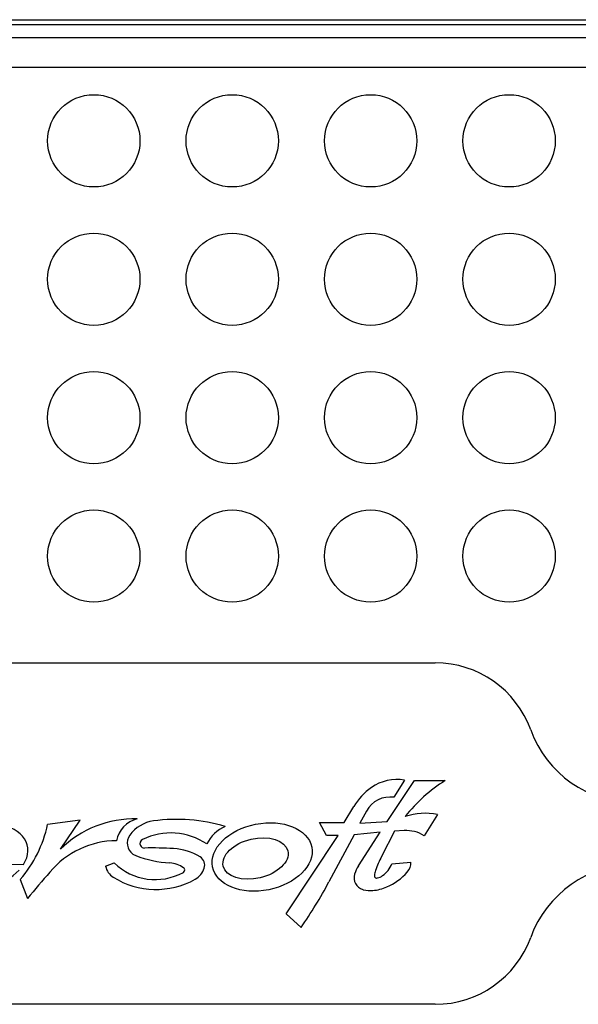
# Model space of a CAD drawing. Units: inches. Extents: x -211 to 509, y -294 to 392.
# Drawn here: x -91 to -61, y 281 to 334 of the extents above; entities that cross this region are included whole.
import ezdxf

# ---------------------------------------------------------------- set-up
doc = ezdxf.new("R2010")
doc.units = ezdxf.units.IN
doc.header["$MEASUREMENT"] = 0
doc.layers.add('Default', color=7, linetype='Continuous')

# ---------------------------------------------------------------- blocks, each defined once
blk = doc.blocks.new('block 635')
at = {"layer": 'Default', "color": 7, "lineweight": 25, "true_color": 0xffffff}
blk.add_lwpolyline([(-119.295, 299.52), (-68.295, 299.52)], dxfattribs=at)
blk = doc.blocks.new('block 639')
at = {"layer": 'Default', "color": 7, "lineweight": 25, "true_color": 0xffffff}
blk.add_lwpolyline([(-68.295, 281.02), (-119.295, 281.02)], dxfattribs=at)
blk = doc.blocks.new('block 640')
at = {"layer": 'Default', "color": 7, "lineweight": 25, "true_color": 0xffffff}
blk.add_open_spline([(-68.295, 281.02), (-65.98, 281.02), (-63.913, 282.47), (-63.124, 284.647)], degree=3, dxfattribs=at)
blk = doc.blocks.new('block 641')
at = {"layer": 'Default', "color": 7, "lineweight": 25, "true_color": 0xffffff}
blk.add_open_spline([(-57.483, 288.603), (-60.009, 288.603), (-62.264, 287.021), (-63.124, 284.647)], degree=3, dxfattribs=at)
blk = doc.blocks.new('block 645')
at = {"layer": 'Default', "color": 7, "lineweight": 25, "true_color": 0xffffff}
blk.add_open_spline([(-63.124, 295.893), (-62.264, 293.519), (-60.009, 291.937), (-57.483, 291.937)], degree=3, dxfattribs=at)
blk = doc.blocks.new('block 646')
at = {"layer": 'Default', "color": 7, "lineweight": 25, "true_color": 0xffffff}
blk.add_open_spline([(-63.124, 295.893), (-63.913, 298.07), (-65.98, 299.52), (-68.295, 299.52)], degree=3, dxfattribs=at)
blk = doc.blocks.new('block 675')
at = {"layer": 'Default', "color": 7, "lineweight": 25, "true_color": 0xffffff}
blk.add_lwpolyline([(-134.795, 334.37), (297.205, 334.37)], dxfattribs=at)
blk = doc.blocks.new('block 906')
at = {"layer": 'Default', "color": 7, "lineweight": 25, "true_color": 0xffffff}
blk.add_lwpolyline([(-95.227, 288.685), (-90.61, 288.592)], dxfattribs=at)
blk = doc.blocks.new('block 907')
at = {"layer": 'Default', "color": 7, "lineweight": 25, "true_color": 0xffffff}
blk.add_open_spline([(-90.61, 288.592), (-89.97, 289.583), (-90.605, 290.567), (-92.028, 290.79), (-93.451, 291.013), (-95.124, 290.39), (-95.764, 289.399), (-96.404, 288.408), (-95.769, 287.424), (-94.346, 287.201), (-93.089, 287.004), (-91.609, 287.467), (-90.841, 288.296)], degree=3, knots=[0, 0, 0, 0, 1, 1, 1, 2, 2, 2, 3, 3, 3, 4, 4, 4, 4], dxfattribs=at)
blk = doc.blocks.new('block 908')
at = {"layer": 'Default', "color": 7, "lineweight": 25, "true_color": 0xffffff}
blk.add_open_spline([(-74.986, 289.541), (-75.182, 290.522), (-76.545, 291.076), (-78.03, 290.779), (-79.515, 290.482), (-80.56, 289.446), (-80.364, 288.466), (-80.168, 287.486), (-78.805, 286.932), (-77.32, 287.229), (-75.835, 287.526), (-74.79, 288.561), (-74.986, 289.541)], degree=3, knots=[0, 0, 0, 0, 1, 1, 1, 2, 2, 2, 3, 3, 3, 4, 4, 4, 4], dxfattribs=at)
blk = doc.blocks.new('block 909')
at = {"layer": 'Default', "color": 7, "lineweight": 25, "true_color": 0xffffff}
blk.add_lwpolyline([(-88.601, 289.421), (-87.525, 290.996)], dxfattribs=at)
blk = doc.blocks.new('block 910')
at = {"layer": 'Default', "color": 7, "lineweight": 25, "true_color": 0xffffff}
blk.add_lwpolyline([(-87.525, 290.996), (-89.301, 290.765)], dxfattribs=at)
blk = doc.blocks.new('block 911')
at = {"layer": 'Default', "color": 7, "lineweight": 25, "true_color": 0xffffff}
blk.add_open_spline([(-90.78, 287.781), (-90.044, 288.636), (-89.535, 289.662), (-89.301, 290.765)], degree=3, dxfattribs=at)
blk = doc.blocks.new('block 912')
at = {"layer": 'Default', "color": 7, "lineweight": 25, "true_color": 0xffffff}
blk.add_lwpolyline([(-90.78, 287.781), (-90.388, 286.755)], dxfattribs=at)
blk = doc.blocks.new('block 913')
at = {"layer": 'Default', "color": 7, "lineweight": 25, "true_color": 0xffffff}
blk.add_open_spline([(-89.179, 288.187), (-89.582, 287.71), (-89.985, 287.232), (-90.388, 286.755)], degree=3, dxfattribs=at)
blk = doc.blocks.new('block 914')
at = {"layer": 'Default', "color": 7, "lineweight": 25, "true_color": 0xffffff}
blk.add_open_spline([(-85.561, 289.884), (-86.957, 289.874), (-88.279, 289.254), (-89.179, 288.187)], degree=3, dxfattribs=at)
blk = doc.blocks.new('block 915')
at = {"layer": 'Default', "color": 7, "lineweight": 25, "true_color": 0xffffff}
blk.add_open_spline([(-84.441, 291.061), (-85.016, 290.928), (-85.457, 290.465), (-85.561, 289.884)], degree=3, dxfattribs=at)
blk = doc.blocks.new('block 916')
at = {"layer": 'Default', "color": 7, "lineweight": 25, "true_color": 0xffffff}
blk.add_open_spline([(-84.441, 291.061), (-85.994, 291.11), (-87.499, 290.517), (-88.601, 289.421)], degree=3, dxfattribs=at)
blk = doc.blocks.new('block 917')
at = {"layer": 'Default', "color": 7, "lineweight": 25, "true_color": 0xffffff}
blk.add_open_spline([(-75.566, 285.181), (-75.017, 285.976), (-74.513, 286.8), (-74.058, 287.652)], degree=3, dxfattribs=at)
blk = doc.blocks.new('block 918')
at = {"layer": 'Default', "color": 7, "lineweight": 25, "true_color": 0xffffff}
blk.add_lwpolyline([(-75.566, 285.181), (-76.369, 285.923)], dxfattribs=at)
blk = doc.blocks.new('block 919')
at = {"layer": 'Default', "color": 7, "lineweight": 25, "true_color": 0xffffff}
blk.add_lwpolyline([(-76.369, 285.923), (-73.553, 290.164)], dxfattribs=at)
blk = doc.blocks.new('block 920')
at = {"layer": 'Default', "color": 7, "lineweight": 25, "true_color": 0xffffff}
blk.add_lwpolyline([(-73.553, 290.164), (-74.191, 290.164)], dxfattribs=at)
blk = doc.blocks.new('block 921')
at = {"layer": 'Default', "color": 7, "lineweight": 25, "true_color": 0xffffff}
blk.add_lwpolyline([(-74.191, 290.164), (-74.574, 290.866)], dxfattribs=at)
blk = doc.blocks.new('block 922')
at = {"layer": 'Default', "color": 7, "lineweight": 25, "true_color": 0xffffff}
blk.add_lwpolyline([(-74.574, 290.866), (-73.233, 290.866)], dxfattribs=at)
blk = doc.blocks.new('block 923')
at = {"layer": 'Default', "color": 7, "lineweight": 25, "true_color": 0xffffff}
blk.add_lwpolyline([(-73.233, 290.866), (-72.713, 291.734)], dxfattribs=at)
blk = doc.blocks.new('block 924')
at = {"layer": 'Default', "color": 7, "lineweight": 25, "true_color": 0xffffff}
blk.add_open_spline([(-71.758, 292.761), (-72.145, 292.49), (-72.471, 292.14), (-72.713, 291.734)], degree=3, dxfattribs=at)
blk = doc.blocks.new('block 925')
at = {"layer": 'Default', "color": 7, "lineweight": 25, "true_color": 0xffffff}
blk.add_open_spline([(-69.956, 293.17), (-70.587, 293.274), (-71.234, 293.128), (-71.758, 292.761)], degree=3, dxfattribs=at)
blk = doc.blocks.new('block 926')
at = {"layer": 'Default', "color": 7, "lineweight": 25, "true_color": 0xffffff}
blk.add_lwpolyline([(-69.956, 293.17), (-70.532, 292.235)], dxfattribs=at)
blk = doc.blocks.new('block 927')
at = {"layer": 'Default', "color": 7, "lineweight": 25, "true_color": 0xffffff}
blk.add_open_spline([(-70.532, 292.235), (-71.137, 292.328), (-71.736, 292.029), (-72.024, 291.489)], degree=3, dxfattribs=at)
blk = doc.blocks.new('block 928')
at = {"layer": 'Default', "color": 7, "lineweight": 25, "true_color": 0xffffff}
blk.add_lwpolyline([(-72.024, 291.489), (-72.375, 290.832)], dxfattribs=at)
blk = doc.blocks.new('block 929')
at = {"layer": 'Default', "color": 7, "lineweight": 25, "true_color": 0xffffff}
blk.add_lwpolyline([(-72.375, 290.832), (-70.909, 290.931)], dxfattribs=at)
blk = doc.blocks.new('block 930')
at = {"layer": 'Default', "color": 7, "lineweight": 25, "true_color": 0xffffff}
blk.add_lwpolyline([(-70.909, 290.931), (-69.423, 293.145)], dxfattribs=at)
blk = doc.blocks.new('block 931')
at = {"layer": 'Default', "color": 7, "lineweight": 25, "true_color": 0xffffff}
blk.add_lwpolyline([(-69.423, 293.145), (-67.758, 293.145)], dxfattribs=at)
blk = doc.blocks.new('block 932')
at = {"layer": 'Default', "color": 7, "lineweight": 25, "true_color": 0xffffff}
blk.add_open_spline([(-67.758, 293.145), (-68.585, 292.622), (-69.318, 291.963), (-69.924, 291.194)], degree=3, dxfattribs=at)
blk = doc.blocks.new('block 933')
at = {"layer": 'Default', "color": 7, "lineweight": 25, "true_color": 0xffffff}
blk.add_open_spline([(-68.178, 291.309), (-68.761, 291.416), (-69.361, 291.377), (-69.924, 291.194)], degree=3, dxfattribs=at)
blk = doc.blocks.new('block 934')
at = {"layer": 'Default', "color": 7, "lineweight": 25, "true_color": 0xffffff}
blk.add_lwpolyline([(-68.178, 291.309), (-68.896, 290.157)], dxfattribs=at)
blk = doc.blocks.new('block 935')
at = {"layer": 'Default', "color": 7, "lineweight": 25, "true_color": 0xffffff}
blk.add_open_spline([(-68.896, 290.157), (-69.221, 290.359), (-69.6, 290.455), (-69.982, 290.432)], degree=3, dxfattribs=at)
blk = doc.blocks.new('block 936')
at = {"layer": 'Default', "color": 7, "lineweight": 25, "true_color": 0xffffff}
blk.add_lwpolyline([(-69.982, 290.432), (-70.507, 290.401)], dxfattribs=at)
blk = doc.blocks.new('block 937')
at = {"layer": 'Default', "color": 7, "lineweight": 25, "true_color": 0xffffff}
blk.add_lwpolyline([(-70.507, 290.401), (-71.203, 289.036)], dxfattribs=at)
blk = doc.blocks.new('block 938')
at = {"layer": 'Default', "color": 7, "lineweight": 25, "true_color": 0xffffff}
blk.add_open_spline([(-71.203, 289.036), (-71.33, 288.787), (-71.442, 288.53), (-71.539, 288.267)], degree=3, dxfattribs=at)
blk = doc.blocks.new('block 939')
at = {"layer": 'Default', "color": 7, "lineweight": 25, "true_color": 0xffffff}
blk.add_open_spline([(-71.539, 288.267), (-71.57, 288.182), (-71.589, 288.094), (-71.595, 288.004)], degree=3, dxfattribs=at)
blk = doc.blocks.new('block 940')
at = {"layer": 'Default', "color": 7, "lineweight": 25, "true_color": 0xffffff}
blk.add_open_spline([(-71.595, 288.004), (-71.601, 287.931), (-71.546, 287.867), (-71.472, 287.862), (-71.459, 287.861), (-71.446, 287.862), (-71.433, 287.865)], degree=3, knots=[0, 0, 0, 0, 1, 1, 1, 2, 2, 2, 2], dxfattribs=at)
blk = doc.blocks.new('block 941')
at = {"layer": 'Default', "color": 7, "lineweight": 25, "true_color": 0xffffff}
blk.add_open_spline([(-71.433, 287.865), (-71.33, 287.889), (-71.232, 287.934), (-71.147, 287.996)], degree=3, dxfattribs=at)
blk = doc.blocks.new('block 942')
at = {"layer": 'Default', "color": 7, "lineweight": 25, "true_color": 0xffffff}
blk.add_open_spline([(-71.147, 287.996), (-70.925, 288.157), (-70.752, 288.375), (-70.646, 288.627)], degree=3, dxfattribs=at)
blk = doc.blocks.new('block 943')
at = {"layer": 'Default', "color": 7, "lineweight": 25, "true_color": 0xffffff}
blk.add_lwpolyline([(-70.646, 288.627), (-69.614, 288.73)], dxfattribs=at)
blk = doc.blocks.new('block 944')
at = {"layer": 'Default', "color": 7, "lineweight": 25, "true_color": 0xffffff}
blk.add_open_spline([(-69.809, 288.181), (-69.675, 288.332), (-69.606, 288.528), (-69.614, 288.73)], degree=3, dxfattribs=at)
blk = doc.blocks.new('block 945')
at = {"layer": 'Default', "color": 7, "lineweight": 25, "true_color": 0xffffff}
blk.add_open_spline([(-70.914, 287.381), (-70.491, 287.563), (-70.113, 287.836), (-69.809, 288.181)], degree=3, dxfattribs=at)
blk = doc.blocks.new('block 946')
at = {"layer": 'Default', "color": 7, "lineweight": 25, "true_color": 0xffffff}
blk.add_open_spline([(-71.686, 287.186), (-71.42, 287.211), (-71.16, 287.276), (-70.914, 287.381)], degree=3, dxfattribs=at)
blk = doc.blocks.new('block 947')
at = {"layer": 'Default', "color": 7, "lineweight": 25, "true_color": 0xffffff}
blk.add_open_spline([(-72.18, 287.223), (-72.019, 287.184), (-71.852, 287.171), (-71.686, 287.186)], degree=3, dxfattribs=at)
blk = doc.blocks.new('block 948')
at = {"layer": 'Default', "color": 7, "lineweight": 25, "true_color": 0xffffff}
blk.add_open_spline([(-72.665, 288.074), (-72.773, 287.718), (-72.573, 287.342), (-72.217, 287.233), (-72.205, 287.23), (-72.193, 287.226), (-72.18, 287.223)], degree=3, knots=[0, 0, 0, 0, 1, 1, 1, 2, 2, 2, 2], dxfattribs=at)
blk = doc.blocks.new('block 949')
at = {"layer": 'Default', "color": 7, "lineweight": 25, "true_color": 0xffffff}
blk.add_open_spline([(-72.454, 288.528), (-72.545, 288.387), (-72.616, 288.234), (-72.665, 288.074)], degree=3, dxfattribs=at)
blk = doc.blocks.new('block 950')
at = {"layer": 'Default', "color": 7, "lineweight": 25, "true_color": 0xffffff}
blk.add_lwpolyline([(-72.454, 288.528), (-71.288, 290.343)], dxfattribs=at)
blk = doc.blocks.new('block 951')
at = {"layer": 'Default', "color": 7, "lineweight": 25, "true_color": 0xffffff}
blk.add_lwpolyline([(-71.288, 290.343), (-72.692, 290.202)], dxfattribs=at)
blk = doc.blocks.new('block 952')
at = {"layer": 'Default', "color": 7, "lineweight": 25, "true_color": 0xffffff}
blk.add_lwpolyline([(-72.692, 290.202), (-74.058, 287.652)], dxfattribs=at)
blk = doc.blocks.new('block 955')
at = {"layer": 'Default', "color": 7, "lineweight": 25, "true_color": 0xffffff}
blk.add_open_spline([(-84.517, 289.076), (-83.926, 288.847), (-83.302, 288.717), (-82.669, 288.688)], degree=3, dxfattribs=at)
blk = doc.blocks.new('block 956')
at = {"layer": 'Default', "color": 7, "lineweight": 25, "true_color": 0xffffff}
blk.add_open_spline([(-84.848, 290.178), (-85.081, 289.851), (-85.006, 289.396), (-84.679, 289.163), (-84.629, 289.127), (-84.574, 289.098), (-84.517, 289.076)], degree=3, knots=[0, 0, 0, 0, 1, 1, 1, 2, 2, 2, 2], dxfattribs=at)
blk = doc.blocks.new('block 957')
at = {"layer": 'Default', "color": 7, "lineweight": 25, "true_color": 0xffffff}
blk.add_open_spline([(-83.564, 290.955), (-84.08, 290.883), (-84.545, 290.602), (-84.848, 290.178)], degree=3, dxfattribs=at)
blk = doc.blocks.new('block 958')
at = {"layer": 'Default', "color": 7, "lineweight": 25, "true_color": 0xffffff}
blk.add_open_spline([(-79.67, 290.662), (-80.933, 291.035), (-82.26, 291.135), (-83.564, 290.955)], degree=3, dxfattribs=at)
blk = doc.blocks.new('block 959')
at = {"layer": 'Default', "color": 7, "lineweight": 25, "true_color": 0xffffff}
blk.add_open_spline([(-79.67, 290.662), (-80.105, 290.47), (-80.46, 290.132), (-80.675, 289.707)], degree=3, dxfattribs=at)
blk = doc.blocks.new('block 960')
at = {"layer": 'Default', "color": 7, "lineweight": 25, "true_color": 0xffffff}
blk.add_open_spline([(-80.675, 289.707), (-81.71, 290.405), (-83.039, 290.498), (-84.161, 289.951)], degree=3, dxfattribs=at)
blk = doc.blocks.new('block 961')
at = {"layer": 'Default', "color": 7, "lineweight": 25, "true_color": 0xffffff}
blk.add_open_spline([(-84.161, 289.951), (-84.282, 289.892), (-84.332, 289.747), (-84.273, 289.626), (-84.231, 289.539), (-84.142, 289.485), (-84.046, 289.489)], degree=3, knots=[0, 0, 0, 0, 1, 1, 1, 2, 2, 2, 2], dxfattribs=at)
blk = doc.blocks.new('block 962')
at = {"layer": 'Default', "color": 7, "lineweight": 25, "true_color": 0xffffff}
blk.add_open_spline([(-82.471, 289.456), (-82.995, 289.487), (-83.521, 289.498), (-84.046, 289.489)], degree=3, dxfattribs=at)
blk = doc.blocks.new('block 963')
at = {"layer": 'Default', "color": 7, "lineweight": 25, "true_color": 0xffffff}
blk.add_open_spline([(-81.037, 289.009), (-81.471, 289.273), (-81.964, 289.427), (-82.471, 289.456)], degree=3, dxfattribs=at)
blk = doc.blocks.new('block 964')
at = {"layer": 'Default', "color": 7, "lineweight": 25, "true_color": 0xffffff}
blk.add_open_spline([(-80.811, 288.392), (-80.733, 288.625), (-80.827, 288.882), (-81.037, 289.009)], degree=3, dxfattribs=at)
blk = doc.blocks.new('block 965')
at = {"layer": 'Default', "color": 7, "lineweight": 25, "true_color": 0xffffff}
blk.add_open_spline([(-81.299, 287.801), (-81.069, 287.93), (-80.895, 288.141), (-80.811, 288.392)], degree=3, dxfattribs=at)
blk = doc.blocks.new('block 966')
at = {"layer": 'Default', "color": 7, "lineweight": 25, "true_color": 0xffffff}
blk.add_open_spline([(-85.741, 287.905), (-84.391, 287.061), (-82.687, 287.02), (-81.299, 287.801)], degree=3, dxfattribs=at)
blk = doc.blocks.new('block 967')
at = {"layer": 'Default', "color": 7, "lineweight": 25, "true_color": 0xffffff}
blk.add_open_spline([(-86.158, 288.496), (-86.104, 288.251), (-85.953, 288.038), (-85.741, 287.905)], degree=3, dxfattribs=at)
blk = doc.blocks.new('block 968')
at = {"layer": 'Default', "color": 7, "lineweight": 25, "true_color": 0xffffff}
blk.add_lwpolyline([(-86.158, 288.496), (-85.687, 288.689)], dxfattribs=at)
blk = doc.blocks.new('block 969')
at = {"layer": 'Default', "color": 7, "lineweight": 25, "true_color": 0xffffff}
blk.add_open_spline([(-85.687, 288.689), (-84.692, 287.705), (-83.169, 287.494), (-81.944, 288.17)], degree=3, dxfattribs=at)
blk = doc.blocks.new('block 970')
at = {"layer": 'Default', "color": 7, "lineweight": 25, "true_color": 0xffffff}
blk.add_open_spline([(-81.944, 288.17), (-81.874, 288.209), (-81.849, 288.297), (-81.887, 288.367), (-81.899, 288.388), (-81.915, 288.405), (-81.934, 288.418)], degree=3, knots=[0, 0, 0, 0, 1, 1, 1, 2, 2, 2, 2], dxfattribs=at)
blk = doc.blocks.new('block 971')
at = {"layer": 'Default', "color": 7, "lineweight": 25, "true_color": 0xffffff}
blk.add_open_spline([(-81.934, 288.418), (-82.155, 288.563), (-82.406, 288.656), (-82.669, 288.688)], degree=3, dxfattribs=at)
blk = doc.blocks.new('block 1102')
at = {"layer": 'Default', "color": 7, "lineweight": 25, "true_color": 0xffffff}
blk.add_open_spline([(-76.286, 289.329), (-76.421, 289.907), (-77.313, 290.193), (-78.278, 289.966), (-79.243, 289.74), (-79.915, 289.088), (-79.78, 288.51), (-79.644, 287.931), (-78.752, 287.645), (-77.787, 287.872), (-76.823, 288.098), (-76.15, 288.75), (-76.286, 289.329)], degree=3, knots=[0, 0, 0, 0, 1, 1, 1, 2, 2, 2, 3, 3, 3, 4, 4, 4, 4], dxfattribs=at)
blk = doc.blocks.new('block 1367')
at = {"layer": 'Default', "color": 7, "lineweight": 25, "true_color": 0xffffff}
blk.add_lwpolyline([(13.705, 331.788), (-134.296, 331.788)], dxfattribs=at)
blk = doc.blocks.new('block 1372')
at = {"layer": 'Default', "color": 7, "lineweight": 25, "true_color": 0xffffff}
blk.add_lwpolyline([(13.705, 333.385), (-134.296, 333.385)], dxfattribs=at)
blk = doc.blocks.new('block 1377')
at = {"layer": 'Default', "color": 7, "lineweight": 25, "true_color": 0xffffff}
blk.add_lwpolyline([(16.663, 334.09), (-134.915, 334.09)], dxfattribs=at)
blk = doc.blocks.new('block 1536')
at = {"layer": 'Default', "color": 7, "lineweight": 25, "true_color": 0xffffff}
blk.add_open_spline([(-61.795, 327.806), (-61.795, 329.187), (-62.915, 330.306), (-64.295, 330.306), (-65.676, 330.306), (-66.795, 329.187), (-66.795, 327.806), (-66.795, 326.425), (-65.676, 325.306), (-64.295, 325.306), (-62.915, 325.306), (-61.795, 326.425), (-61.795, 327.806), (-61.795, 327.806), (-61.795, 327.806), (-61.795, 327.806)], degree=3, knots=[0, 0, 0, 0, 1, 1, 1, 2, 2, 2, 3, 3, 3, 4, 4, 4, 5, 5, 5, 5], dxfattribs=at)
blk = doc.blocks.new('block 1537')
at = {"layer": 'Default', "color": 7, "lineweight": 25, "true_color": 0xffffff}
blk.add_open_spline([(-61.795, 320.306), (-61.795, 321.687), (-62.915, 322.806), (-64.295, 322.806), (-65.676, 322.806), (-66.795, 321.687), (-66.795, 320.306), (-66.795, 318.925), (-65.676, 317.806), (-64.295, 317.806), (-62.915, 317.806), (-61.795, 318.925), (-61.795, 320.306), (-61.795, 320.306), (-61.795, 320.306), (-61.795, 320.306)], degree=3, knots=[0, 0, 0, 0, 1, 1, 1, 2, 2, 2, 3, 3, 3, 4, 4, 4, 5, 5, 5, 5], dxfattribs=at)
blk = doc.blocks.new('block 1538')
at = {"layer": 'Default', "color": 7, "lineweight": 25, "true_color": 0xffffff}
blk.add_open_spline([(-61.795, 312.806), (-61.795, 314.187), (-62.915, 315.306), (-64.295, 315.306), (-65.676, 315.306), (-66.795, 314.187), (-66.795, 312.806), (-66.795, 311.425), (-65.676, 310.306), (-64.295, 310.306), (-62.915, 310.306), (-61.795, 311.425), (-61.795, 312.806), (-61.795, 312.806), (-61.795, 312.806), (-61.795, 312.806)], degree=3, knots=[0, 0, 0, 0, 1, 1, 1, 2, 2, 2, 3, 3, 3, 4, 4, 4, 5, 5, 5, 5], dxfattribs=at)
blk = doc.blocks.new('block 1539')
at = {"layer": 'Default', "color": 7, "lineweight": 25, "true_color": 0xffffff}
blk.add_open_spline([(-61.795, 305.306), (-61.795, 306.687), (-62.915, 307.806), (-64.295, 307.806), (-65.676, 307.806), (-66.795, 306.687), (-66.795, 305.306), (-66.795, 303.925), (-65.676, 302.806), (-64.295, 302.806), (-62.915, 302.806), (-61.795, 303.925), (-61.795, 305.306), (-61.795, 305.306), (-61.795, 305.306), (-61.795, 305.306)], degree=3, knots=[0, 0, 0, 0, 1, 1, 1, 2, 2, 2, 3, 3, 3, 4, 4, 4, 5, 5, 5, 5], dxfattribs=at)
blk = doc.blocks.new('block 1540')
at = {"layer": 'Default', "color": 7, "lineweight": 25, "true_color": 0xffffff}
blk.add_open_spline([(-69.296, 327.806), (-69.296, 329.187), (-70.415, 330.306), (-71.795, 330.306), (-73.176, 330.306), (-74.295, 329.187), (-74.295, 327.806), (-74.295, 326.425), (-73.176, 325.306), (-71.795, 325.306), (-70.415, 325.306), (-69.296, 326.425), (-69.296, 327.806), (-69.296, 327.806), (-69.296, 327.806), (-69.296, 327.806)], degree=3, knots=[0, 0, 0, 0, 1, 1, 1, 2, 2, 2, 3, 3, 3, 4, 4, 4, 5, 5, 5, 5], dxfattribs=at)
blk = doc.blocks.new('block 1541')
at = {"layer": 'Default', "color": 7, "lineweight": 25, "true_color": 0xffffff}
blk.add_open_spline([(-69.296, 320.306), (-69.296, 321.687), (-70.415, 322.806), (-71.795, 322.806), (-73.176, 322.806), (-74.295, 321.687), (-74.295, 320.306), (-74.295, 318.925), (-73.176, 317.806), (-71.795, 317.806), (-70.415, 317.806), (-69.296, 318.925), (-69.296, 320.306), (-69.296, 320.306), (-69.296, 320.306), (-69.296, 320.306)], degree=3, knots=[0, 0, 0, 0, 1, 1, 1, 2, 2, 2, 3, 3, 3, 4, 4, 4, 5, 5, 5, 5], dxfattribs=at)
blk = doc.blocks.new('block 1542')
at = {"layer": 'Default', "color": 7, "lineweight": 25, "true_color": 0xffffff}
blk.add_open_spline([(-69.296, 312.806), (-69.296, 314.187), (-70.415, 315.306), (-71.795, 315.306), (-73.176, 315.306), (-74.295, 314.187), (-74.295, 312.806), (-74.295, 311.425), (-73.176, 310.306), (-71.795, 310.306), (-70.415, 310.306), (-69.296, 311.425), (-69.296, 312.806), (-69.296, 312.806), (-69.296, 312.806), (-69.296, 312.806)], degree=3, knots=[0, 0, 0, 0, 1, 1, 1, 2, 2, 2, 3, 3, 3, 4, 4, 4, 5, 5, 5, 5], dxfattribs=at)
blk = doc.blocks.new('block 1543')
at = {"layer": 'Default', "color": 7, "lineweight": 25, "true_color": 0xffffff}
blk.add_open_spline([(-69.296, 305.306), (-69.296, 306.687), (-70.415, 307.806), (-71.795, 307.806), (-73.176, 307.806), (-74.295, 306.687), (-74.295, 305.306), (-74.295, 303.925), (-73.176, 302.806), (-71.795, 302.806), (-70.415, 302.806), (-69.296, 303.925), (-69.296, 305.306), (-69.296, 305.306), (-69.296, 305.306), (-69.296, 305.306)], degree=3, knots=[0, 0, 0, 0, 1, 1, 1, 2, 2, 2, 3, 3, 3, 4, 4, 4, 5, 5, 5, 5], dxfattribs=at)
blk = doc.blocks.new('block 1544')
at = {"layer": 'Default', "color": 7, "lineweight": 25, "true_color": 0xffffff}
blk.add_open_spline([(-76.795, 327.806), (-76.795, 329.187), (-77.915, 330.306), (-79.295, 330.306), (-80.676, 330.306), (-81.796, 329.187), (-81.796, 327.806), (-81.796, 326.425), (-80.676, 325.306), (-79.295, 325.306), (-77.915, 325.306), (-76.795, 326.425), (-76.795, 327.806), (-76.795, 327.806), (-76.795, 327.806), (-76.795, 327.806)], degree=3, knots=[0, 0, 0, 0, 1, 1, 1, 2, 2, 2, 3, 3, 3, 4, 4, 4, 5, 5, 5, 5], dxfattribs=at)
blk = doc.blocks.new('block 1545')
at = {"layer": 'Default', "color": 7, "lineweight": 25, "true_color": 0xffffff}
blk.add_open_spline([(-76.795, 320.306), (-76.795, 321.687), (-77.915, 322.806), (-79.295, 322.806), (-80.676, 322.806), (-81.796, 321.687), (-81.796, 320.306), (-81.796, 318.925), (-80.676, 317.806), (-79.295, 317.806), (-77.915, 317.806), (-76.795, 318.925), (-76.795, 320.306), (-76.795, 320.306), (-76.795, 320.306), (-76.795, 320.306)], degree=3, knots=[0, 0, 0, 0, 1, 1, 1, 2, 2, 2, 3, 3, 3, 4, 4, 4, 5, 5, 5, 5], dxfattribs=at)
blk = doc.blocks.new('block 1546')
at = {"layer": 'Default', "color": 7, "lineweight": 25, "true_color": 0xffffff}
blk.add_open_spline([(-76.795, 312.806), (-76.795, 314.187), (-77.915, 315.306), (-79.295, 315.306), (-80.676, 315.306), (-81.796, 314.187), (-81.796, 312.806), (-81.796, 311.425), (-80.676, 310.306), (-79.295, 310.306), (-77.915, 310.306), (-76.795, 311.425), (-76.795, 312.806), (-76.795, 312.806), (-76.795, 312.806), (-76.795, 312.806)], degree=3, knots=[0, 0, 0, 0, 1, 1, 1, 2, 2, 2, 3, 3, 3, 4, 4, 4, 5, 5, 5, 5], dxfattribs=at)
blk = doc.blocks.new('block 1547')
at = {"layer": 'Default', "color": 7, "lineweight": 25, "true_color": 0xffffff}
blk.add_open_spline([(-76.795, 305.306), (-76.795, 306.687), (-77.915, 307.806), (-79.295, 307.806), (-80.676, 307.806), (-81.796, 306.687), (-81.796, 305.306), (-81.796, 303.925), (-80.676, 302.806), (-79.295, 302.806), (-77.915, 302.806), (-76.795, 303.925), (-76.795, 305.306), (-76.795, 305.306), (-76.795, 305.306), (-76.795, 305.306)], degree=3, knots=[0, 0, 0, 0, 1, 1, 1, 2, 2, 2, 3, 3, 3, 4, 4, 4, 5, 5, 5, 5], dxfattribs=at)
blk = doc.blocks.new('block 1548')
at = {"layer": 'Default', "color": 7, "lineweight": 25, "true_color": 0xffffff}
blk.add_open_spline([(-84.295, 327.806), (-84.295, 329.187), (-85.415, 330.306), (-86.795, 330.306), (-88.176, 330.306), (-89.295, 329.187), (-89.295, 327.806), (-89.295, 326.425), (-88.176, 325.306), (-86.795, 325.306), (-85.415, 325.306), (-84.295, 326.425), (-84.295, 327.806), (-84.295, 327.806), (-84.295, 327.806), (-84.295, 327.806)], degree=3, knots=[0, 0, 0, 0, 1, 1, 1, 2, 2, 2, 3, 3, 3, 4, 4, 4, 5, 5, 5, 5], dxfattribs=at)
blk = doc.blocks.new('block 1549')
at = {"layer": 'Default', "color": 7, "lineweight": 25, "true_color": 0xffffff}
blk.add_open_spline([(-84.295, 320.306), (-84.295, 321.687), (-85.415, 322.806), (-86.795, 322.806), (-88.176, 322.806), (-89.295, 321.687), (-89.295, 320.306), (-89.295, 318.925), (-88.176, 317.806), (-86.795, 317.806), (-85.415, 317.806), (-84.295, 318.925), (-84.295, 320.306), (-84.295, 320.306), (-84.295, 320.306), (-84.295, 320.306)], degree=3, knots=[0, 0, 0, 0, 1, 1, 1, 2, 2, 2, 3, 3, 3, 4, 4, 4, 5, 5, 5, 5], dxfattribs=at)
blk = doc.blocks.new('block 1550')
at = {"layer": 'Default', "color": 7, "lineweight": 25, "true_color": 0xffffff}
blk.add_open_spline([(-84.295, 312.806), (-84.295, 314.187), (-85.415, 315.306), (-86.795, 315.306), (-88.176, 315.306), (-89.295, 314.187), (-89.295, 312.806), (-89.295, 311.425), (-88.176, 310.306), (-86.795, 310.306), (-85.415, 310.306), (-84.295, 311.425), (-84.295, 312.806), (-84.295, 312.806), (-84.295, 312.806), (-84.295, 312.806)], degree=3, knots=[0, 0, 0, 0, 1, 1, 1, 2, 2, 2, 3, 3, 3, 4, 4, 4, 5, 5, 5, 5], dxfattribs=at)
blk = doc.blocks.new('block 1551')
at = {"layer": 'Default', "color": 7, "lineweight": 25, "true_color": 0xffffff}
blk.add_open_spline([(-84.295, 305.306), (-84.295, 306.687), (-85.415, 307.806), (-86.795, 307.806), (-88.176, 307.806), (-89.295, 306.687), (-89.295, 305.306), (-89.295, 303.925), (-88.176, 302.806), (-86.795, 302.806), (-85.415, 302.806), (-84.295, 303.925), (-84.295, 305.306), (-84.295, 305.306), (-84.295, 305.306), (-84.295, 305.306)], degree=3, knots=[0, 0, 0, 0, 1, 1, 1, 2, 2, 2, 3, 3, 3, 4, 4, 4, 5, 5, 5, 5], dxfattribs=at)
blk = doc.blocks.new('block 634')
at = {"layer": 'Default'}
for name in ['block 1377', 'block 675', 'block 1372', 'block 1367', 'block 1548', 'block 1544', 'block 1540', 'block 1536', 'block 1549', 'block 1545', 'block 1541', 'block 1537', 'block 1550', 'block 1546', 'block 1542', 'block 1538', 'block 1551', 'block 1547', 'block 1543', 'block 1539', 'block 635', 'block 646', 'block 645', 'block 925', 'block 930', 'block 926', 'block 932', 'block 931', 'block 924', 'block 927', 'block 923', 'block 928', 'block 933', 'block 934', 'block 907', 'block 911', 'block 910', 'block 916', 'block 909', 'block 915', 'block 957', 'block 958', 'block 908', 'block 921', 'block 922', 'block 929', 'block 960', 'block 959', 'block 951', 'block 950', 'block 937', 'block 936', 'block 935', 'block 914', 'block 956', 'block 961', 'block 1102', 'block 919', 'block 920', 'block 952', 'block 962', 'block 963', 'block 906', 'block 968', 'block 969', 'block 955', 'block 971', 'block 964', 'block 938', 'block 942', 'block 943', 'block 944', 'block 913', 'block 967', 'block 970', 'block 965', 'block 949', 'block 939', 'block 945', 'block 641', 'block 912', 'block 966', 'block 917', 'block 948', 'block 940', 'block 941', 'block 947', 'block 946', 'block 918', 'block 640', 'block 639']:
    blk.add_blockref(name, (0, 0), dxfattribs=at)

msp = doc.modelspace()

# ---------------------------------------------------------------- block references
at = {"layer": 'Default'}
msp.add_blockref('block 634', (0, 0), dxfattribs=at)

doc.saveas('drawing.dxf')
